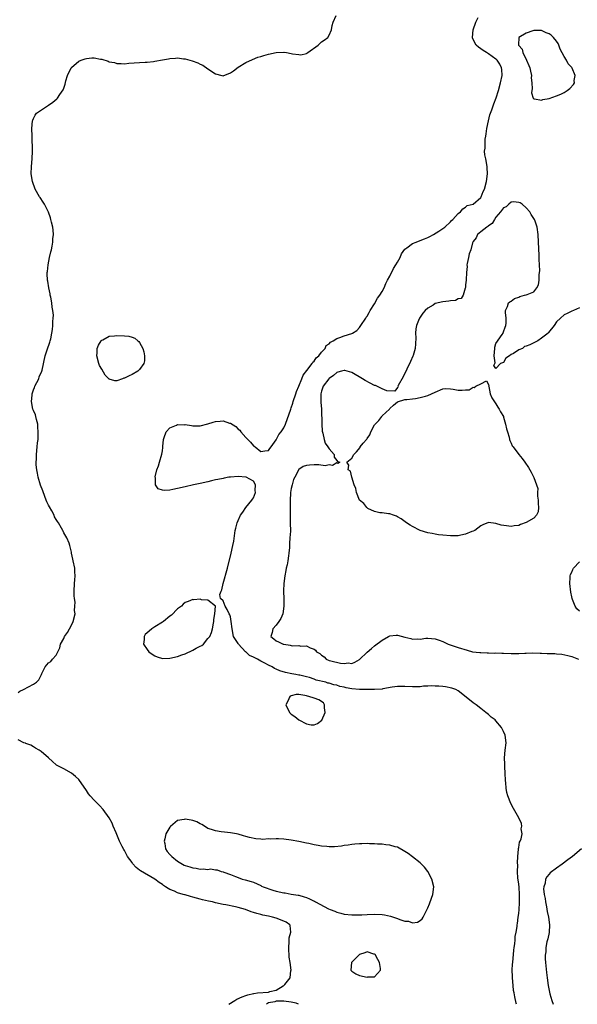
# Model space of a CAD drawing. Units: inches. Extents: x 2628000 to 2631000, y 1494000 to 1497000.
# Drawn here: x 2628583 to 2628730, y 1494000 to 1494260 of the extents above; entities that cross this region are included whole.
import ezdxf

# ---------------------------------------------------------------- set-up
doc = ezdxf.new("R2010")
doc.units = ezdxf.units.IN
doc.header["$MEASUREMENT"] = 0
doc.layers.add('LD26281494_2ft', color=236, linetype='Continuous')

msp = doc.modelspace()

# ---------------------------------------------------------------- linework, layer by layer
at = {"layer": 'LD26281494_2ft'}
for points, elevation in [([(2628583, 1494082.21), (2628583.42, 1494082.58), (2628584.34, 1494083), (2628587, 1494084.47), (2628587.8, 1494085), (2628588.39, 1494085.61), (2628589, 1494086.8), (2628589.14, 1494087), (2628589.22, 1494087.22), (2628590.11, 1494089), (2628591, 1494090.05), (2628591.56, 1494090.44), (2628591.99, 1494091), (2628593, 1494092.11), (2628593.45, 1494093), (2628593.96, 1494094.04), (2628594.15, 1494095), (2628595, 1494096.51), (2628595.22, 1494097), (2628595.94, 1494098.06), (2628596.49, 1494099), (2628597, 1494100.01), (2628597.46, 1494101), (2628597.95, 1494103), (2628597.86, 1494103.86), (2628597.94, 1494105), (2628597.96, 1494106.04), (2628597.79, 1494107), (2628597.7, 1494107.7), (2628597.72, 1494109), (2628597.81, 1494111), (2628597.94, 1494111.94), (2628598, 1494113), (2628597.93, 1494114.07), (2628597.93, 1494115), (2628597.5, 1494117), (2628597.39, 1494117.39), (2628597.07, 1494119), (2628597, 1494119.25), (2628596.63, 1494121), (2628596.4, 1494121.6), (2628595.83, 1494123), (2628595.5, 1494123.5), (2628595, 1494124.37), (2628594.79, 1494124.79), (2628594.72, 1494125), (2628594.42, 1494125.58), (2628593.6, 1494127), (2628593.32, 1494127.32), (2628593, 1494127.88), (2628592.58, 1494128.58), (2628592.44, 1494129), (2628591.85, 1494130.15), (2628591.21, 1494131.21), (2628591, 1494131.66), (2628590.51, 1494132.51), (2628590.37, 1494133), (2628589.95, 1494133.94), (2628589.45, 1494135.45), (2628588.88, 1494136.88), (2628588.25, 1494139), (2628588.07, 1494140.07), (2628587.87, 1494141), (2628587.73, 1494142.27), (2628587.73, 1494143), (2628587.81, 1494143.81), (2628587.81, 1494145), (2628588.01, 1494147), (2628588.07, 1494148.07), (2628588.21, 1494149), (2628588.26, 1494149.74), (2628588.26, 1494151), (2628588.18, 1494152.18), (2628588.11, 1494153), (2628587.76, 1494154.24), (2628587.63, 1494155), (2628587.5, 1494155.5), (2628587, 1494156.65), (2628586.87, 1494157), (2628586.5, 1494159), (2628586.62, 1494160.62), (2628586.66, 1494161), (2628586.74, 1494161.26), (2628587, 1494162.04), (2628587.29, 1494162.71), (2628587.38, 1494163), (2628588.37, 1494165), (2628588.51, 1494165.49), (2628589.2, 1494167), (2628589.27, 1494167.27), (2628590.08, 1494171), (2628590.63, 1494172.63), (2628591.35, 1494174.65), (2628591.44, 1494175), (2628591.54, 1494175.54), (2628591.85, 1494177), (2628591.99, 1494178.01), (2628592.09, 1494179), (2628592.1, 1494180.1), (2628592.21, 1494181), (2628592.26, 1494181.75), (2628592.12, 1494183), (2628591.9, 1494183.9), (2628591.82, 1494185), (2628591.54, 1494186.46), (2628591.42, 1494187), (2628591.37, 1494187.37), (2628591.01, 1494189), (2628590.76, 1494190.76), (2628590.67, 1494191), (2628590.63, 1494192.63), (2628590.63, 1494193), (2628590.69, 1494193.31), (2628590.83, 1494195), (2628591.22, 1494197), (2628591.54, 1494198.46), (2628591.72, 1494199), (2628591.97, 1494199.97), (2628592.13, 1494201), (2628592.13, 1494201.87), (2628592.27, 1494203), (2628592.21, 1494204.21), (2628592.08, 1494205), (2628591.75, 1494206.25), (2628591.59, 1494207), (2628591.45, 1494207.45), (2628590.93, 1494208.93), (2628590.29, 1494210.29), (2628589.88, 1494211), (2628589.57, 1494211.57), (2628588.76, 1494212.76), (2628588.57, 1494213), (2628587.43, 1494215), (2628586.73, 1494217), (2628586.41, 1494219), (2628586.47, 1494221), (2628586.63, 1494223), (2628586.7, 1494225), (2628586.67, 1494229), (2628586.6, 1494231), (2628586.71, 1494233), (2628586.79, 1494233.21), (2628587, 1494233.59), (2628587.47, 1494234.53), (2628587.81, 1494235), (2628590.7, 1494237), (2628591, 1494237.18), (2628592.08, 1494237.92), (2628593.17, 1494238.83), (2628593.3, 1494239), (2628593.93, 1494239.93), (2628594.82, 1494241.18), (2628595, 1494241.62), (2628595.36, 1494242.64), (2628595.56, 1494243.56), (2628595.98, 1494245), (2628596.91, 1494247), (2628597, 1494247.1), (2628599, 1494248.75), (2628599.57, 1494249), (2628600.62, 1494249.38), (2628601, 1494249.48), (2628602.42, 1494249.58), (2628603, 1494249.64), (2628604.72, 1494249.28), (2628605, 1494249.26), (2628606.71, 1494248.71), (2628607, 1494248.56), (2628608.35, 1494248.35), (2628609, 1494248.1), (2628610.14, 1494248.14), (2628611, 1494248.08), (2628612.19, 1494248.19), (2628615, 1494248.36), (2628616.47, 1494248.47), (2628617, 1494248.52), (2628618.7, 1494248.7), (2628619, 1494248.74), (2628621, 1494249.08), (2628622.63, 1494249.37), (2628623, 1494249.45), (2628624.46, 1494249.54), (2628625, 1494249.62), (2628626.61, 1494249.39), (2628627, 1494249.38), (2628628.84, 1494248.84), (2628630.32, 1494248.32), (2628631, 1494247.99), (2628631.68, 1494247.68), (2628633, 1494246.75), (2628635, 1494245.42), (2628636.7, 1494245), (2628637, 1494244.91), (2628639, 1494245.63), (2628639.79, 1494246.21), (2628641, 1494247.14), (2628643, 1494248.43), (2628644.78, 1494249.22), (2628646.22, 1494249.78), (2628647, 1494249.98), (2628647.73, 1494250.27), (2628649, 1494250.61), (2628651, 1494251.07), (2628653, 1494251.14), (2628653.13, 1494251.13), (2628653.78, 1494251), (2628655, 1494250.78), (2628655.29, 1494250.71), (2628657, 1494250.47), (2628657.55, 1494250.45), (2628659, 1494250.8), (2628659.14, 1494250.86), (2628659.34, 1494251), (2628662.08, 1494253), (2628663, 1494253.86), (2628663.71, 1494254.29), (2628664.65, 1494255), (2628665, 1494255.6), (2628665.59, 1494257), (2628665.82, 1494258.18), (2628666.02, 1494259), (2628666.82, 1494260.82)], 7994), ([(2628714.39, 1494000), (2628714.29, 1494000.29), (2628714.02, 1494001.98), (2628713.78, 1494003), (2628713.67, 1494003.67), (2628713.5, 1494005), (2628713.33, 1494007), (2628713.32, 1494007.32), (2628713.31, 1494009), (2628713.4, 1494010.6), (2628713.41, 1494011), (2628713.68, 1494014.32), (2628713.79, 1494015), (2628713.99, 1494015.99), (2628714.06, 1494017), (2628714.09, 1494017.91), (2628714.34, 1494019), (2628714.56, 1494020.56), (2628714.6, 1494021), (2628714.67, 1494021.33), (2628714.87, 1494023), (2628715, 1494023.91), (2628715.11, 1494025), (2628715.24, 1494026.76), (2628715.25, 1494029), (2628715.09, 1494030.91), (2628715, 1494031.71), (2628714.82, 1494032.82), (2628714.76, 1494033.24), (2628714.64, 1494035), (2628714.73, 1494036.73), (2628714.67, 1494037.33), (2628714.75, 1494039), (2628714.92, 1494040.92), (2628714.91, 1494041.09), (2628715, 1494041.38), (2628715.25, 1494042.75), (2628715.39, 1494043), (2628715.68, 1494043.68), (2628715.9, 1494045), (2628715.69, 1494046.31), (2628715.83, 1494047), (2628715.71, 1494047.71), (2628715, 1494049.15), (2628713.61, 1494051.61), (2628712.91, 1494053), (2628712.09, 1494055), (2628711.84, 1494055.84), (2628711.65, 1494057), (2628711.57, 1494058.43), (2628711.51, 1494059), (2628711.47, 1494061), (2628711.36, 1494062.64), (2628711.33, 1494063.33), (2628711.21, 1494065), (2628711.43, 1494067), (2628711.73, 1494069), (2628711.45, 1494071), (2628711, 1494071.95), (2628710.65, 1494072.65), (2628710.45, 1494073), (2628709, 1494074.76), (2628708.75, 1494075), (2628707.75, 1494075.75), (2628707, 1494076.41), (2628706.66, 1494076.66), (2628706.29, 1494077), (2628705, 1494078), (2628703.76, 1494079), (2628703, 1494079.54), (2628701.18, 1494081), (2628699, 1494082.66), (2628698.4, 1494083), (2628697.36, 1494083.36), (2628695.71, 1494083.71), (2628695, 1494083.79), (2628693.95, 1494083.95), (2628693, 1494083.95), (2628692.01, 1494084.01), (2628691, 1494083.87), (2628689.87, 1494083.87), (2628689, 1494083.75), (2628687.77, 1494083.77), (2628687, 1494083.76), (2628685, 1494083.86), (2628683, 1494083.83), (2628681.62, 1494083.62), (2628679.17, 1494083.17), (2628679, 1494083.12), (2628677, 1494083.03), (2628675.07, 1494083.07), (2628673, 1494083.05), (2628671, 1494083.17), (2628669.46, 1494083.46), (2628669, 1494083.6), (2628667.83, 1494083.83), (2628667, 1494084.16), (2628666.22, 1494084.22), (2628665, 1494084.69), (2628664.68, 1494084.68), (2628664.1, 1494085), (2628661.53, 1494085.53), (2628661, 1494085.76), (2628659.82, 1494086.18), (2628659, 1494086.33), (2628657.22, 1494086.78), (2628657, 1494086.8), (2628656.19, 1494087), (2628655.15, 1494087.15), (2628653.5, 1494087.5), (2628651.98, 1494087.98), (2628651, 1494088.43), (2628650.58, 1494088.58), (2628649.93, 1494089), (2628649, 1494089.43), (2628648.05, 1494089.95), (2628647, 1494090.47), (2628646.09, 1494091), (2628645.35, 1494091.35), (2628645, 1494091.58), (2628644.02, 1494092.02), (2628643, 1494092.93), (2628642.95, 1494092.95), (2628641.06, 1494095), (2628641, 1494095.15), (2628640.25, 1494096.25), (2628639.8, 1494097), (2628639.38, 1494099), (2628639.17, 1494101), (2628639, 1494102.16), (2628638.76, 1494102.76), (2628638.62, 1494103), (2628638.11, 1494104.11), (2628637.57, 1494105), (2628637, 1494106.43), (2628636.36, 1494107), (2628636.12, 1494108.12), (2628636.53, 1494109), (2628636.67, 1494109.33), (2628637.01, 1494111), (2628638.17, 1494115), (2628639.19, 1494119), (2628639.62, 1494121), (2628639.81, 1494122.19), (2628640.22, 1494125), (2628640.4, 1494125.6), (2628640.7, 1494127), (2628641, 1494127.63), (2628641.62, 1494129), (2628642.23, 1494129.77), (2628642.99, 1494131), (2628644.57, 1494133), (2628644.76, 1494133.24), (2628645, 1494133.62), (2628645.53, 1494135), (2628645.48, 1494135.48), (2628645.56, 1494137), (2628645, 1494137.98), (2628643.13, 1494139), (2628643.03, 1494139.03), (2628641, 1494139.2), (2628639, 1494139.07), (2628638.52, 1494139), (2628637.26, 1494138.74), (2628637, 1494138.71), (2628635.6, 1494138.4), (2628635, 1494138.29), (2628633.96, 1494138.04), (2628633, 1494137.84), (2628631, 1494137.4), (2628629.22, 1494137), (2628627, 1494136.47), (2628625, 1494136.03), (2628623.78, 1494135.77), (2628623, 1494135.64), (2628621.5, 1494135.5), (2628621, 1494135.56), (2628619.91, 1494135.91), (2628619.19, 1494137), (2628619.16, 1494138.84), (2628619.09, 1494139), (2628619.08, 1494139.08), (2628619.57, 1494141), (2628620.02, 1494141.98), (2628620.21, 1494143), (2628620.87, 1494145.13), (2628621, 1494145.99), (2628621.15, 1494146.85), (2628621.15, 1494147.15), (2628621.29, 1494149), (2628621.48, 1494149.48), (2628622.02, 1494151), (2628623, 1494152), (2628624.76, 1494152.76), (2628625, 1494152.89), (2628626.87, 1494152.87), (2628627, 1494152.88), (2628628.64, 1494152.64), (2628629, 1494152.59), (2628631, 1494152.6), (2628633, 1494153.06), (2628634.43, 1494153.57), (2628635, 1494153.69), (2628636.21, 1494153.79), (2628637, 1494153.87), (2628638.69, 1494153.31), (2628639, 1494153.26), (2628640.36, 1494152.36), (2628641, 1494151.67), (2628641.41, 1494151.41), (2628641.72, 1494151), (2628643, 1494149.47), (2628643.5, 1494149), (2628644.22, 1494148.22), (2628645, 1494147.33), (2628645.23, 1494147.23), (2628645.48, 1494147), (2628647, 1494145.82), (2628648.07, 1494145.93), (2628649, 1494146.09), (2628649.38, 1494146.62), (2628649.68, 1494147), (2628651, 1494148.85), (2628651.75, 1494150.25), (2628652.33, 1494151), (2628653, 1494152.07), (2628653.46, 1494153), (2628654.86, 1494157), (2628655, 1494157.34), (2628655.42, 1494158.58), (2628655.54, 1494159), (2628656.19, 1494161), (2628656.37, 1494161.63), (2628657, 1494163.04), (2628657.79, 1494165), (2628658.11, 1494165.89), (2628659.13, 1494167.13), (2628660.53, 1494169), (2628660.65, 1494169.35), (2628661, 1494169.64), (2628661.53, 1494170.47), (2628662.24, 1494171), (2628663, 1494171.96), (2628663.97, 1494173), (2628664.25, 1494173.75), (2628665, 1494174.17), (2628665.36, 1494174.64), (2628666.09, 1494175), (2628667, 1494175.6), (2628667.84, 1494175.84), (2628669, 1494176.33), (2628671, 1494176.91), (2628671.19, 1494177), (2628672.26, 1494177.74), (2628673, 1494178.54), (2628673.21, 1494178.79), (2628673.33, 1494179), (2628674.63, 1494181), (2628674.76, 1494181.24), (2628675, 1494181.48), (2628675.54, 1494182.46), (2628675.81, 1494183), (2628677, 1494184.76), (2628677.76, 1494186.24), (2628678.36, 1494187), (2628679, 1494187.98), (2628679.52, 1494189), (2628679.93, 1494190.07), (2628680.4, 1494191), (2628681, 1494192.03), (2628681.97, 1494194.03), (2628682.6, 1494195), (2628683, 1494195.76), (2628683.72, 1494197), (2628684.1, 1494197.9), (2628685, 1494199.14), (2628685.5, 1494199.49), (2628687, 1494200.63), (2628687.94, 1494201), (2628689, 1494201.44), (2628690.14, 1494201.86), (2628691, 1494202.26), (2628691.53, 1494202.47), (2628692.53, 1494203), (2628693.9, 1494203.9), (2628695, 1494204.59), (2628695.5, 1494205), (2628697, 1494206.35), (2628697.25, 1494206.75), (2628697.59, 1494207), (2628699, 1494208.53), (2628699.68, 1494209), (2628700.23, 1494209.77), (2628701, 1494210.22), (2628701.36, 1494210.64), (2628703, 1494210.99), (2628705, 1494212.83), (2628705.1, 1494213), (2628705.59, 1494214.41), (2628705.99, 1494215), (2628706.51, 1494217), (2628706.73, 1494219), (2628706.69, 1494220.69), (2628706.67, 1494221), (2628706.3, 1494223), (2628706.07, 1494224.07), (2628706.01, 1494225), (2628706.19, 1494225.81), (2628706.12, 1494227), (2628706.16, 1494228.16), (2628706.35, 1494229), (2628706.45, 1494229.55), (2628706.6, 1494231), (2628707.01, 1494233), (2628707.42, 1494234.58), (2628707.91, 1494235.91), (2628708.48, 1494237.52), (2628709.04, 1494239.05), (2628709.64, 1494241), (2628710.22, 1494243), (2628710.6, 1494245), (2628710.51, 1494246.51), (2628710.45, 1494247), (2628709.98, 1494247.98), (2628709.3, 1494249), (2628709.16, 1494249.16), (2628709, 1494249.28), (2628707, 1494250.68), (2628706.46, 1494251), (2628705.59, 1494251.59), (2628705, 1494252.04), (2628704.43, 1494252.43), (2628703.79, 1494253), (2628702.85, 1494254.85), (2628702.79, 1494255), (2628702.97, 1494257), (2628703.7, 1494259), (2628704.29, 1494260.29)], 7996), ([(2628731, 1494183.69), (2628729.47, 1494183), (2628729, 1494182.82), (2628727.77, 1494182.23), (2628727, 1494181.82), (2628726.04, 1494181), (2628725, 1494180.03), (2628724.35, 1494179), (2628722.83, 1494177.17), (2628722.73, 1494177), (2628721, 1494175.68), (2628720.06, 1494175), (2628717.91, 1494173.91), (2628717, 1494173.56), (2628716.5, 1494173.5), (2628715.97, 1494173), (2628715, 1494172.57), (2628713.66, 1494171.66), (2628713, 1494171.36), (2628712.54, 1494171), (2628711.58, 1494170.42), (2628711, 1494169.31), (2628710.23, 1494169), (2628709, 1494167.72), (2628708.46, 1494168.46), (2628708.71, 1494169), (2628708.79, 1494169.21), (2628708.57, 1494171), (2628708.68, 1494173), (2628708.66, 1494173.34), (2628709, 1494174.28), (2628710.64, 1494176.64), (2628710.87, 1494177), (2628710.88, 1494177.12), (2628711, 1494177.4), (2628711.41, 1494178.59), (2628711.63, 1494179), (2628711.68, 1494179.68), (2628711.68, 1494181), (2628711.53, 1494182.47), (2628711.55, 1494183), (2628712.01, 1494184.01), (2628712.33, 1494185), (2628712.69, 1494185.31), (2628713, 1494185.48), (2628713.88, 1494186.12), (2628715, 1494186.53), (2628715.33, 1494186.67), (2628716.54, 1494187), (2628717, 1494187.11), (2628717.22, 1494187.22), (2628719, 1494187.87), (2628719.82, 1494189), (2628720.24, 1494189.76), (2628720.36, 1494191), (2628720.37, 1494192.37), (2628720.49, 1494193), (2628720.54, 1494193.46), (2628720.49, 1494195), (2628720.42, 1494196.42), (2628720.41, 1494197.59), (2628720.26, 1494201), (2628720.15, 1494203), (2628719.86, 1494205), (2628719.23, 1494206.77), (2628719.15, 1494207), (2628718.31, 1494208.31), (2628717.96, 1494209), (2628717, 1494210.03), (2628715.87, 1494211), (2628715.36, 1494211.36), (2628715, 1494211.48), (2628713.61, 1494211.61), (2628713, 1494211.54), (2628712.36, 1494211), (2628711.7, 1494210.3), (2628711, 1494210.05), (2628710.22, 1494209), (2628709, 1494207.57), (2628708.59, 1494207), (2628708.04, 1494205.96), (2628707, 1494205.34), (2628706.83, 1494205.17), (2628706.57, 1494205), (2628705, 1494203.71), (2628704.17, 1494203), (2628703.81, 1494202.19), (2628703, 1494201.22), (2628702.82, 1494200.82), (2628702.36, 1494199), (2628701.93, 1494197.93), (2628701.79, 1494197), (2628701.36, 1494195.36), (2628701.35, 1494195), (2628701.39, 1494194.61), (2628701.19, 1494193), (2628701.1, 1494191.1), (2628701.12, 1494191), (2628701, 1494189.74), (2628700.95, 1494189.05), (2628700.85, 1494188.85), (2628700.34, 1494187), (2628699.82, 1494186.18), (2628699, 1494186.04), (2628698.35, 1494185.65), (2628697, 1494185.55), (2628696.57, 1494185.43), (2628695, 1494185.28), (2628693, 1494184.79), (2628692.41, 1494184.41), (2628691, 1494183.62), (2628690.33, 1494183), (2628689.72, 1494182.28), (2628688.85, 1494181), (2628688.76, 1494180.76), (2628688, 1494179), (2628687.85, 1494178.15), (2628687.79, 1494177), (2628687.82, 1494175.82), (2628687.79, 1494174.21), (2628687.68, 1494173), (2628687.15, 1494171.15), (2628687.09, 1494170.91), (2628686.48, 1494169.52), (2628685.47, 1494167.47), (2628684.53, 1494165.47), (2628683.23, 1494163.23), (2628683.14, 1494163), (2628683.18, 1494162.82), (2628683, 1494162.71), (2628682.33, 1494161.67), (2628680.18, 1494161.82), (2628679, 1494162.3), (2628677.19, 1494163.19), (2628677, 1494163.22), (2628675.85, 1494163.85), (2628674.51, 1494164.51), (2628673.8, 1494165), (2628671, 1494166.59), (2628669.74, 1494167), (2628669.16, 1494167.16), (2628669, 1494167.19), (2628668.28, 1494167), (2628667.31, 1494166.69), (2628667, 1494166.62), (2628666.14, 1494165.86), (2628665, 1494165.06), (2628664.94, 1494165), (2628663.45, 1494163), (2628663, 1494161.73), (2628662.79, 1494161), (2628662.78, 1494160.78), (2628662.81, 1494158.81), (2628662.96, 1494157), (2628663.05, 1494153), (2628663.16, 1494151.16), (2628663.37, 1494150.63), (2628663.64, 1494149), (2628663.96, 1494147.96), (2628664.66, 1494147), (2628665, 1494146.46), (2628666.29, 1494145), (2628666.28, 1494144.28), (2628667, 1494143.41), (2628667.2, 1494143.2), (2628667.77, 1494143), (2628667.35, 1494142.65), (2628667, 1494142.8), (2628665.87, 1494142.13), (2628665, 1494142.26), (2628663.97, 1494142.03), (2628662.3, 1494142.3), (2628661, 1494142.25), (2628659.81, 1494142.19), (2628659, 1494142.1), (2628658.14, 1494141.86), (2628656.97, 1494141.03), (2628655.9, 1494139), (2628655.61, 1494138.39), (2628655.24, 1494137), (2628655, 1494136.02), (2628654.79, 1494135), (2628654.8, 1494134.8), (2628654.67, 1494133), (2628654.67, 1494132.67), (2628654.69, 1494131), (2628654.73, 1494129.27), (2628654.71, 1494128.71), (2628654.75, 1494127), (2628654.76, 1494124.76), (2628654.66, 1494123), (2628654.5, 1494121.5), (2628654.5, 1494120.5), (2628654.34, 1494119), (2628654.29, 1494118.29), (2628654.09, 1494117), (2628653.89, 1494115.89), (2628653.68, 1494115), (2628653.58, 1494114.42), (2628653.26, 1494113), (2628653, 1494111), (2628652.96, 1494109.04), (2628652.94, 1494108.94), (2628653.04, 1494106.96), (2628653.07, 1494105), (2628652.74, 1494103), (2628652.28, 1494101.72), (2628651.71, 1494101), (2628651, 1494099.99), (2628650.11, 1494099), (2628649.96, 1494098.04), (2628649.59, 1494097), (2628650.42, 1494096.42), (2628651, 1494095.9), (2628651.62, 1494095.62), (2628652.84, 1494095), (2628653, 1494094.96), (2628654.75, 1494094.75), (2628655, 1494094.66), (2628655.42, 1494094.58), (2628657, 1494094.59), (2628657.52, 1494094.48), (2628659, 1494094.53), (2628659.98, 1494094.02), (2628661, 1494093.67), (2628661.39, 1494093.39), (2628661.68, 1494093), (2628662.54, 1494092.54), (2628663, 1494092.04), (2628663.65, 1494091.65), (2628664.24, 1494091), (2628665, 1494090.71), (2628665.42, 1494090.58), (2628668, 1494090), (2628669, 1494089.91), (2628670.02, 1494090.02), (2628671, 1494089.89), (2628671.79, 1494090.21), (2628673, 1494090.96), (2628675, 1494092.87), (2628676.13, 1494093.87), (2628677, 1494094.52), (2628679, 1494096.08), (2628680.67, 1494097), (2628680.87, 1494097.13), (2628681, 1494097.19), (2628682.63, 1494097.37), (2628683, 1494097.38), (2628685, 1494096.85), (2628686.52, 1494096.52), (2628687, 1494096.33), (2628688.41, 1494096.41), (2628689, 1494096.34), (2628690.54, 1494096.54), (2628691, 1494096.57), (2628693, 1494096.37), (2628694, 1494096), (2628695, 1494095.66), (2628696.43, 1494095), (2628699, 1494094.14), (2628701.39, 1494093.39), (2628702.79, 1494093), (2628704.75, 1494092.75), (2628705, 1494092.75), (2628706.66, 1494092.66), (2628707, 1494092.68), (2628708.64, 1494092.64), (2628709, 1494092.66), (2628710.58, 1494092.58), (2628711, 1494092.58), (2628713, 1494092.51), (2628714.54, 1494092.54), (2628715, 1494092.52), (2628716.62, 1494092.62), (2628717, 1494092.6), (2628718.67, 1494092.67), (2628720.63, 1494092.63), (2628721, 1494092.6), (2628722.55, 1494092.55), (2628723, 1494092.51), (2628724.49, 1494092.49), (2628725, 1494092.42), (2628726.35, 1494092.35), (2628728, 1494092), (2628729, 1494091.7), (2628730.77, 1494091)], 7998), ([(2628731, 1494103.71), (2628730.29, 1494104.29), (2628729.91, 1494105), (2628729.22, 1494106.78), (2628729.07, 1494107.07), (2628729, 1494107.49), (2628728.73, 1494108.73), (2628728.45, 1494111), (2628728.57, 1494112.57), (2628728.58, 1494113), (2628728.68, 1494113.32), (2628729, 1494113.94), (2628729.28, 1494114.72), (2628729.47, 1494115), (2628731, 1494116.74)], 8000), ([(2628638.55, 1494000), (2628640.07, 1494001), (2628640.65, 1494001.35), (2628642.01, 1494001.99), (2628643, 1494002.36), (2628643.5, 1494002.5), (2628645, 1494002.87), (2628645.14, 1494002.86), (2628646.08, 1494003), (2628649, 1494003.23), (2628649.35, 1494003.35), (2628651, 1494003.71), (2628652.84, 1494004.84), (2628653, 1494004.92), (2628653.07, 1494005), (2628653.26, 1494005.26), (2628654.72, 1494007), (2628654.92, 1494008.92), (2628654.95, 1494009), (2628654.7, 1494011), (2628654.46, 1494012.46), (2628654.45, 1494013), (2628654.35, 1494014.35), (2628654.34, 1494015), (2628654.46, 1494016.46), (2628654.45, 1494017.55), (2628654.9, 1494019), (2628654.75, 1494020.75), (2628654.61, 1494021), (2628653.62, 1494021.62), (2628653, 1494021.91), (2628651, 1494022.7), (2628650.07, 1494023), (2628649, 1494023.23), (2628647.52, 1494023.52), (2628647, 1494023.66), (2628645.91, 1494023.91), (2628645, 1494024.22), (2628644.39, 1494024.39), (2628642.93, 1494025), (2628641, 1494025.51), (2628640.33, 1494025.67), (2628637.78, 1494026.22), (2628637, 1494026.36), (2628635, 1494026.8), (2628634.19, 1494027), (2628633.2, 1494027.2), (2628631.58, 1494027.58), (2628631, 1494027.74), (2628629.99, 1494027.99), (2628629, 1494028.29), (2628628.42, 1494028.42), (2628627, 1494028.85), (2628626.87, 1494028.87), (2628626.51, 1494029), (2628625, 1494029.43), (2628624.2, 1494029.8), (2628623, 1494030.27), (2628622.5, 1494030.5), (2628621.85, 1494031), (2628621.32, 1494031.32), (2628621, 1494031.57), (2628620.14, 1494032.14), (2628619, 1494033.02), (2628615.21, 1494035.21), (2628615, 1494035.4), (2628614.08, 1494036.08), (2628613.16, 1494037.16), (2628613, 1494037.4), (2628611.82, 1494039), (2628611.51, 1494039.51), (2628611, 1494040.54), (2628610.8, 1494040.8), (2628610.42, 1494041.58), (2628609.68, 1494043), (2628609, 1494044.82), (2628608.8, 1494045.2), (2628607.99, 1494047), (2628607.76, 1494047.76), (2628607, 1494049.22), (2628605.4, 1494051.4), (2628604.42, 1494052.42), (2628603, 1494053.84), (2628601.98, 1494055), (2628601.55, 1494055.55), (2628601, 1494056.41), (2628599, 1494059.27), (2628598.08, 1494060.08), (2628597, 1494060.98), (2628595, 1494062.14), (2628593.27, 1494063), (2628593.1, 1494063.1), (2628593, 1494063.2), (2628592.01, 1494064.01), (2628590.98, 1494064.98), (2628589, 1494066.68), (2628588.46, 1494067), (2628587.56, 1494067.56), (2628587, 1494067.89), (2628586.34, 1494068.34), (2628585, 1494068.75), (2628584.86, 1494068.86), (2628584.46, 1494069), (2628583, 1494069.71)], 7994), ([(2628731.56, 1494041), (2628729.18, 1494039), (2628727.92, 1494038.08), (2628726.5, 1494037), (2628725, 1494035.94), (2628723.34, 1494034.66), (2628723, 1494034.31), (2628722.39, 1494033.61), (2628722.07, 1494033), (2628721.94, 1494031.94), (2628721.62, 1494031), (2628721.58, 1494030.42), (2628721.76, 1494029), (2628721.94, 1494027.94), (2628722.05, 1494027), (2628722.3, 1494025.7), (2628722.48, 1494024.48), (2628722.82, 1494023), (2628723.12, 1494021), (2628723.02, 1494018.98), (2628722.71, 1494017.29), (2628722.46, 1494016.46), (2628722.18, 1494015), (2628722.13, 1494013.87), (2628721.96, 1494013), (2628721.97, 1494011.97), (2628722.04, 1494011), (2628722.36, 1494008.36), (2628722.5, 1494007), (2628722.77, 1494005), (2628723.25, 1494002.75), (2628723.74, 1494001), (2628724.05, 1494000.05), (2628724.06, 1494000)], 7998), ([(2628656.87, 1494000), (2628656.29, 1494000.29), (2628655, 1494000.57), (2628653, 1494000.85), (2628652.82, 1494000.82), (2628651, 1494000.83), (2628650.68, 1494000.68), (2628649, 1494000.35), (2628648.5, 1494000)], 7994)]:
    msp.add_lwpolyline(points, dxfattribs=dict(at, elevation=elevation))
for points, elevation in [([(2628729.63, 1494243.63), (2628729.92, 1494245), (2628729.13, 1494246.87), (2628729, 1494247.07), (2628728.05, 1494248.05), (2628727.64, 1494249), (2628727, 1494249.95), (2628725.95, 1494251.95), (2628725.58, 1494253), (2628725.38, 1494253.38), (2628725, 1494253.99), (2628724.2, 1494255), (2628723.56, 1494255.56), (2628723, 1494255.98), (2628722.25, 1494256.25), (2628721, 1494256.84), (2628720.82, 1494256.82), (2628719, 1494256.85), (2628718.73, 1494256.73), (2628717, 1494256.09), (2628714.99, 1494255), (2628714.92, 1494253.08), (2628714.95, 1494253), (2628715, 1494252.92), (2628715.89, 1494251.89), (2628716.12, 1494251), (2628717.04, 1494249), (2628717.64, 1494247.64), (2628717.9, 1494247), (2628718.08, 1494246.08), (2628718.37, 1494245), (2628718.33, 1494244.33), (2628718.46, 1494243), (2628718.56, 1494241.44), (2628718.45, 1494241), (2628718.35, 1494240.35), (2628718.85, 1494239), (2628718.87, 1494238.87), (2628719, 1494238.78), (2628719.19, 1494238.81), (2628721, 1494238.47), (2628721.4, 1494238.6), (2628723, 1494238.93), (2628725, 1494239.6), (2628726.08, 1494240.08), (2628727, 1494240.46), (2628727.81, 1494241), (2628728.5, 1494241.5), (2628729.44, 1494242.56), (2628729.68, 1494243)], 7998), ([(2628611, 1494165.15), (2628610.86, 1494165.14), (2628610.47, 1494165), (2628609, 1494164.42), (2628608.43, 1494164.43), (2628607, 1494164.9), (2628606.94, 1494164.94), (2628606.91, 1494165), (2628605.95, 1494165.95), (2628605, 1494167.48), (2628604.45, 1494168.45), (2628604.24, 1494169), (2628603.72, 1494171), (2628603.79, 1494171.79), (2628603.82, 1494173), (2628604.13, 1494173.87), (2628604.85, 1494175), (2628605, 1494175.16), (2628605.29, 1494175.29), (2628607, 1494176.21), (2628608.33, 1494176.33), (2628609, 1494176.42), (2628611, 1494176.33), (2628612.19, 1494176.19), (2628613, 1494175.98), (2628613.73, 1494175.73), (2628614.54, 1494175), (2628614.81, 1494174.81), (2628615, 1494174.55), (2628615.84, 1494173), (2628616.11, 1494172.11), (2628616.29, 1494171), (2628616.25, 1494169.75), (2628616.12, 1494169), (2628615, 1494167.44), (2628614.52, 1494167), (2628613, 1494166.08), (2628612.25, 1494165.75)], 7996), ([(2628713, 1494125.99), (2628711.8, 1494126.2), (2628710.37, 1494126.37), (2628709, 1494126.78), (2628707, 1494127.03), (2628705.54, 1494126.46), (2628705, 1494126.17), (2628703.45, 1494125), (2628703, 1494124.79), (2628702.67, 1494124.67), (2628701, 1494123.97), (2628699.77, 1494123.77), (2628699, 1494123.58), (2628697.56, 1494123.56), (2628697, 1494123.53), (2628695, 1494123.7), (2628693.84, 1494123.84), (2628693, 1494123.98), (2628692.15, 1494124.15), (2628691, 1494124.36), (2628689, 1494124.99), (2628687, 1494126.02), (2628686.4, 1494126.4), (2628685.39, 1494127), (2628684, 1494128), (2628683, 1494128.6), (2628682.73, 1494128.73), (2628681.98, 1494129), (2628681, 1494129.38), (2628680.62, 1494129.38), (2628679, 1494129.6), (2628678.39, 1494129.61), (2628677, 1494129.93), (2628675.21, 1494130.79), (2628675, 1494130.92), (2628674.93, 1494131), (2628674.11, 1494132.11), (2628673, 1494132.96), (2628672.98, 1494133), (2628672.19, 1494135), (2628672, 1494136), (2628671.62, 1494137), (2628670.96, 1494139), (2628670.62, 1494140.62), (2628670.03, 1494141), (2628670.16, 1494142.16), (2628669.64, 1494143), (2628671, 1494144.06), (2628671.48, 1494145), (2628672.25, 1494145.75), (2628673.16, 1494146.84), (2628673.22, 1494147), (2628674, 1494148), (2628674.92, 1494149.08), (2628675, 1494149.21), (2628675.77, 1494150.23), (2628676.03, 1494151), (2628677, 1494152.81), (2628677.14, 1494153), (2628678.06, 1494153.94), (2628678.85, 1494155), (2628679, 1494155.18), (2628680.93, 1494157), (2628681, 1494157.12), (2628681.95, 1494158.05), (2628683, 1494158.88), (2628685, 1494159.54), (2628685.47, 1494159.47), (2628687, 1494159.72), (2628687.81, 1494159.81), (2628689, 1494160.02), (2628690.43, 1494160.43), (2628691, 1494160.55), (2628693, 1494161.48), (2628695, 1494162.33), (2628695.6, 1494162.4), (2628697, 1494162.33), (2628697.75, 1494162.25), (2628699, 1494162.01), (2628700.06, 1494161.94), (2628701, 1494162.08), (2628701.96, 1494162.04), (2628703, 1494162.78), (2628703.29, 1494162.71), (2628703.66, 1494163), (2628705, 1494163.61), (2628706.46, 1494164.46), (2628707, 1494163.44), (2628707.13, 1494163.13), (2628707.07, 1494163), (2628707.08, 1494162.92), (2628707.44, 1494161), (2628707.92, 1494159.92), (2628709, 1494158.4), (2628709.47, 1494157.47), (2628709.86, 1494157), (2628710.22, 1494156.22), (2628710.95, 1494155), (2628711, 1494154.89), (2628711.53, 1494153), (2628711.76, 1494151.76), (2628712.02, 1494151), (2628712.44, 1494149.56), (2628712.56, 1494149), (2628712.67, 1494148.67), (2628713, 1494148), (2628713.3, 1494147.3), (2628713.5, 1494147), (2628714.99, 1494144.99), (2628715.94, 1494143.94), (2628716.66, 1494143), (2628717.61, 1494141.61), (2628718.32, 1494140.32), (2628719, 1494138.9), (2628719.71, 1494137), (2628720.02, 1494136.02), (2628719.97, 1494135), (2628719.99, 1494134.01), (2628720.14, 1494133), (2628720.12, 1494132.12), (2628720.26, 1494131), (2628720.13, 1494129.87), (2628719.72, 1494129), (2628719, 1494128.24), (2628717, 1494127.04), (2628715.48, 1494126.52), (2628715, 1494126.3), (2628713.83, 1494126.17)], 7998), ([(2628635, 1494105), (2628633, 1494106.58), (2628631.36, 1494106.64), (2628631, 1494106.82), (2628629.29, 1494106.71), (2628629, 1494106.77), (2628627.78, 1494106.22), (2628627, 1494106), (2628626.49, 1494105.51), (2628626.01, 1494105), (2628625, 1494104.26), (2628623.38, 1494102.62), (2628623, 1494102.35), (2628621.28, 1494101), (2628621, 1494100.8), (2628619, 1494099.52), (2628618.23, 1494099), (2628617.55, 1494098.45), (2628617, 1494097.93), (2628616.5, 1494097.5), (2628616.17, 1494097), (2628616.18, 1494096.18), (2628616.04, 1494095), (2628617, 1494093.57), (2628617.46, 1494093), (2628618.31, 1494092.31), (2628619, 1494091.9), (2628619.66, 1494091.66), (2628621, 1494091.24), (2628623, 1494091.26), (2628625, 1494091.7), (2628626.13, 1494092.13), (2628627, 1494092.41), (2628629, 1494093.37), (2628629.94, 1494093.94), (2628631, 1494094.5), (2628631.37, 1494094.63), (2628631.81, 1494095), (2628633, 1494096.5), (2628633.5, 1494097), (2628633.96, 1494098.04), (2628634.23, 1494099), (2628634.52, 1494100.52), (2628634.58, 1494101), (2628634.54, 1494101.46), (2628634.87, 1494103)], 7996), ([(2628661.93, 1494074.07), (2628663.04, 1494074.96), (2628663.97, 1494077), (2628663.77, 1494078.23), (2628663.77, 1494079), (2628663.52, 1494079.52), (2628662.3, 1494080.3), (2628661, 1494080.75), (2628660.8, 1494080.8), (2628659, 1494081.34), (2628658.59, 1494081.41), (2628657, 1494081.75), (2628656.33, 1494081.67), (2628655, 1494081.39), (2628654.75, 1494081.25), (2628654.51, 1494081), (2628654.16, 1494080.16), (2628653.55, 1494079), (2628654.51, 1494077), (2628654.75, 1494076.75), (2628655, 1494076.56), (2628655.95, 1494075.95), (2628657, 1494074.99), (2628659, 1494073.95), (2628660.27, 1494073.73), (2628661, 1494073.7)], 7996), ([(2628657, 1494042.98), (2628655, 1494043.33), (2628653, 1494043.53), (2628651.6, 1494043.6), (2628651, 1494043.65), (2628649.58, 1494043.58), (2628649, 1494043.63), (2628647.5, 1494043.5), (2628647, 1494043.55), (2628645.61, 1494043.61), (2628643.97, 1494043.97), (2628643, 1494044.27), (2628642.41, 1494044.41), (2628641, 1494044.88), (2628640.55, 1494045), (2628639, 1494045.25), (2628637.43, 1494045.43), (2628636.5, 1494045.5), (2628635, 1494045.71), (2628633.93, 1494046.07), (2628633, 1494046.41), (2628632.12, 1494047), (2628631.43, 1494047.43), (2628631, 1494047.59), (2628630.11, 1494048.11), (2628629, 1494048.51), (2628628.58, 1494048.58), (2628627, 1494048.86), (2628626.78, 1494048.78), (2628625, 1494048.47), (2628623.1, 1494046.9), (2628623, 1494046.71), (2628621.95, 1494045), (2628621.67, 1494043.67), (2628621.47, 1494043), (2628621.61, 1494042.39), (2628621.86, 1494041), (2628622.3, 1494040.31), (2628623, 1494039.53), (2628623.23, 1494039.23), (2628623.48, 1494039), (2628625, 1494037.76), (2628626.74, 1494036.74), (2628627, 1494036.6), (2628628.22, 1494036.22), (2628629, 1494035.95), (2628629.92, 1494035.92), (2628631, 1494035.64), (2628631.77, 1494035.77), (2628633, 1494035.53), (2628633.69, 1494035.69), (2628635, 1494035.44), (2628635.44, 1494035.44), (2628636.48, 1494035), (2628637, 1494034.9), (2628637.17, 1494034.83), (2628639, 1494034.27), (2628640.25, 1494033.75), (2628641, 1494033.48), (2628642.08, 1494033), (2628642.83, 1494032.83), (2628644.42, 1494032.42), (2628645, 1494032.21), (2628647, 1494031.32), (2628647.18, 1494031.18), (2628647.57, 1494031), (2628650.11, 1494030.11), (2628651, 1494029.88), (2628653, 1494029.4), (2628653.37, 1494029.37), (2628655, 1494029.07), (2628656.81, 1494028.81), (2628657, 1494028.76), (2628658.38, 1494028.38), (2628659, 1494028.18), (2628659.82, 1494027.82), (2628661, 1494027.23), (2628661.16, 1494027.16), (2628661.41, 1494027), (2628664.8, 1494025.2), (2628665.25, 1494025), (2628666.53, 1494024.53), (2628667, 1494024.31), (2628668.08, 1494024.08), (2628669, 1494023.8), (2628671, 1494023.61), (2628671.59, 1494023.59), (2628673.64, 1494023.64), (2628675, 1494023.72), (2628677, 1494023.77), (2628679, 1494023.66), (2628679.57, 1494023.57), (2628681.22, 1494023.22), (2628683, 1494022.61), (2628683.64, 1494022.36), (2628685, 1494021.93), (2628685.9, 1494021.9), (2628687, 1494021.51), (2628688.33, 1494021.67), (2628689, 1494022.12), (2628689.49, 1494022.51), (2628689.81, 1494023), (2628690.58, 1494024.58), (2628690.88, 1494025.12), (2628691, 1494025.42), (2628691.49, 1494026.51), (2628691.96, 1494027.96), (2628692.34, 1494029), (2628692.58, 1494031), (2628692.1, 1494033), (2628690.99, 1494035), (2628690.19, 1494036.19), (2628689.37, 1494037), (2628689, 1494037.33), (2628687, 1494038.93), (2628685.81, 1494039.81), (2628685, 1494040.33), (2628683, 1494041.42), (2628682.43, 1494041.57), (2628681, 1494041.99), (2628679.91, 1494042.09), (2628679, 1494042.2), (2628677.74, 1494042.26), (2628677, 1494042.31), (2628675.64, 1494042.36), (2628675, 1494042.39), (2628673.65, 1494042.35), (2628673, 1494042.35), (2628671.8, 1494042.2), (2628671, 1494042.15), (2628670.03, 1494041.97), (2628669, 1494041.86), (2628668.27, 1494041.73), (2628666.43, 1494041.57), (2628665, 1494041.57), (2628664.41, 1494041.59), (2628663, 1494041.72), (2628662.13, 1494041.87), (2628661, 1494042.04), (2628659.61, 1494042.39), (2628659, 1494042.5)], 7996), ([(2628672.8, 1494013), (2628670.86, 1494011), (2628670.73, 1494009), (2628670.85, 1494008.85), (2628671, 1494008.75), (2628672, 1494008), (2628673, 1494007.6), (2628675, 1494007.15), (2628675.22, 1494007.22), (2628677, 1494007.28), (2628678.55, 1494009), (2628678.55, 1494009.45), (2628678.25, 1494011), (2628677.84, 1494011.84), (2628677.1, 1494013.1), (2628677, 1494013.2), (2628676.76, 1494013.24), (2628675, 1494013.86), (2628674.4, 1494013.6), (2628673, 1494013.14)], 7996)]:
    msp.add_lwpolyline(points, close=True, dxfattribs=dict(at, elevation=elevation))

doc.saveas('drawing.dxf')
